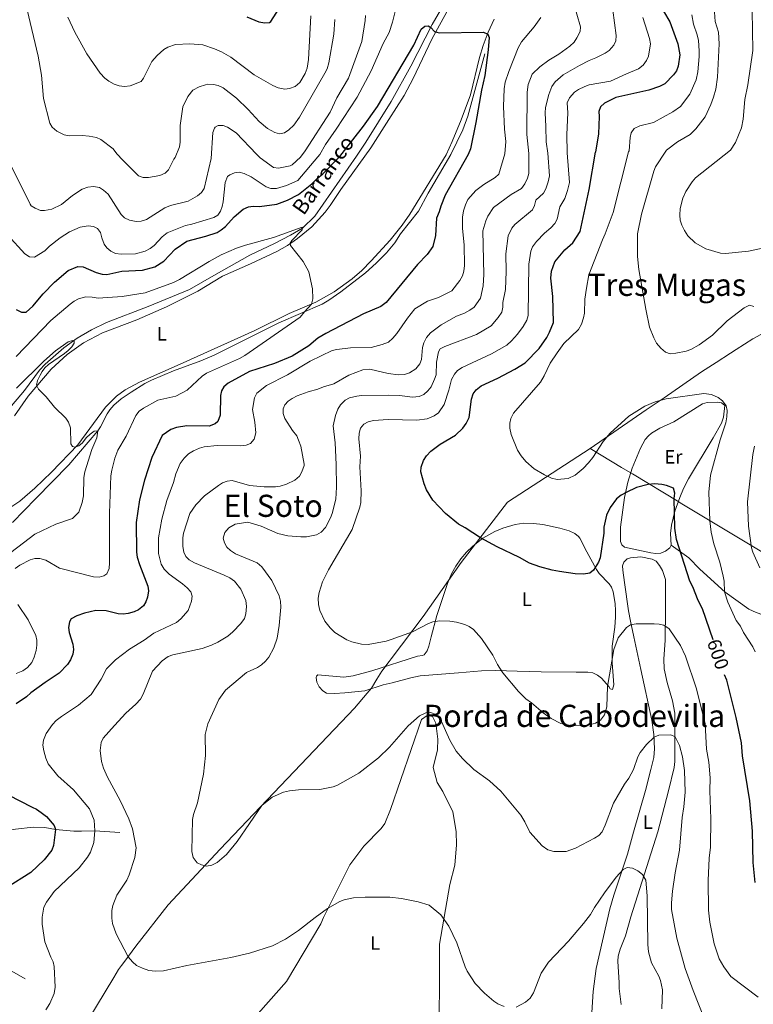
# Model space of a CAD drawing. Units: metres. Extents: x 640831 to 645346, y 727367 to 730428.
# Drawn here: x 644084 to 644465, y 728842 to 729353 of the extents above; entities that cross this region are included whole.
import ezdxf
from ezdxf.enums import TextEntityAlignment as Align

# ---------------------------------------------------------------- set-up
doc = ezdxf.new("R2010")
doc.units = ezdxf.units.M
doc.header["$MEASUREMENT"] = 0
doc.linetypes.add('DGN Style 3', pattern=[69.352633, 49.537595, -19.815038])
for name, color, linetype, lineweight in [('Carátula', 7, 'Continuous', 5), ('Elementos auxiliares', 7, 'Continuous', 5), ('Entidades rústicas y varios', 7, 'Continuous', 5), ('Hidrografía', 7, 'Continuous', 5), ('Otros límites administrativos', 7, 'Continuous', 5), ('Relieve y altimetría', 7, 'Continuous', 5), ('Textos de rotulación', 7, 'Continuous', 5), ('Viales y ferrocarril', 7, 'Continuous', 5)]:
    doc.layers.add(name, color=color, linetype=linetype, lineweight=lineweight)
doc.styles.add('Style-Arial Narrow', font='txt')
doc.styles.add('Style-Helvetica-Narrow-Oblique', font='txt')
doc.styles.add('Style-Times New Roman', font='txt')
doc.styles.add('Style-timesi', font='timesi.shx', dxfattribs={"bigfont": 'timesibig.shx'})

msp = doc.modelspace()

# ---------------------------------------------------------------- linework, layer by layer
at = {"layer": 'Carátula', "color": 7, "linetype": 'Continuous', "lineweight": 5}
msp.add_3dface([(640892.38, 727366.67), (645346.42, 727459.09), (645284.8, 730428.46), (640830.76, 730336.04)], dxfattribs=at)
at = {"layer": 'Elementos auxiliares', "color": 250, "linetype": 'Continuous', "lineweight": 5}
msp.add_3dface([(641761.94, 727778.63), (641714.52, 730091.96), (645126.97, 730162.79), (645175.5, 727849.46)], dxfattribs=at)
at = {"layer": 'Entidades rústicas y varios', "color": 92, "linetype": 'Continuous', "lineweight": 5}
for points in [[(644263.26, 729282.34, 571.59), (644266.25, 729286.54, 571.87), (644275.62, 729301.32, 573.03), (644283.67, 729313.81, 573.19), (644288.35, 729322.64, 573.53), (644297.93, 729343.01, 574.79), (644308.69, 729362.51, 575.09)], [(644330.35, 729353.49, 575.26), (644327.22, 729346.68, 574.74), (644324.56, 729339.68, 574.27), (644322.68, 729333.54, 573.96), (644318.07, 729314.07, 573.2), (644313.24, 729301.13, 573.16), (644308.6, 729289.91, 573.19), (644305.4, 729283.03, 573.3)], [(644080.03, 729100.47, 561.73), (644084.18, 729103.22, 562.15), (644091.95, 729109.87, 563.34), (644100.5, 729118.18, 564.21), (644114.21, 729132.41, 565.08), (644128.53, 729152.01, 566.06), (644134.34, 729157.67, 566.27), (644138.87, 729161, 566.4), (644146.29, 729164.98, 566.59), (644167.43, 729174.32, 567.3), (644206.08, 729191.76, 569.2), (644224.01, 729200.61, 569.74), (644237.73, 729206.44, 569.97), (644247.38, 729211.85, 570.18), (644256.71, 729218.62, 570.44), (644261.63, 729222.94, 570.6), (644266.56, 729227.94, 570.79), (644276.31, 729238.74, 571.32), (644282.66, 729246.47, 571.76), (644286.57, 729252.21, 572.04), (644305.4, 729283.03, 573.3)], [(644263.26, 729282.34, 571.59), (644250.71, 729265.05, 571.73), (644245.27, 729256.66, 571.27), (644242.65, 729253.18, 570.95), (644235.67, 729245.64, 570.3), (644228.34, 729239.48, 569.93), (644223.06, 729235.88, 569.81), (644217.52, 729232.72, 569.8), (644203.94, 729226.33, 569.61), (644189.37, 729219.96, 569.05), (644176.55, 729212.2, 568.48), (644160.34, 729204.15, 567.5), (644144.94, 729197.3, 566.79), (644127.12, 729190.53, 566.31), (644117.2, 729185.38, 566.01), (644108.62, 729179.31, 565.66), (644100.46, 729171.67, 565.26), (644088.46, 729157.76, 564.57), (644081.37, 729147.47, 564.3)], [(644399.71, 729113.14, 601.33), (644401.95, 729120.25, 601.76), (644406.37, 729130.7, 602.22), (644408.8, 729135.13, 602.53), (644410.38, 729137.07, 602.7), (644411.99, 729138.44, 602.82), (644416.33, 729141.01, 602.94), (644423.62, 729144.36, 603.42), (644438.54, 729153.68, 604.91), (644440.96, 729154.36, 604.99), (644446.28, 729154.57, 604.72), (644448.34, 729154.31, 604.61), (644450.03, 729152.9, 604.61), (644449.39, 729146.76, 604.38), (644448.32, 729143.61, 604.11), (644444.1, 729136.08, 603.39), (644431.23, 729114.74, 601.24), (644428.7, 729109.76, 600.43), (644426.76, 729105.16, 600.14), (644424.21, 729098.08, 599.72), (644422.4, 729090.79, 599.33), (644421.95, 729086.36, 599.11), (644422.15, 729080.37, 598.7)], [(644422.15, 729080.37, 598.7), (644421.53, 729079.04, 598.63), (644419.21, 729077.18, 598.63), (644416.78, 729076.25, 598.63), (644414.27, 729076.04, 598.63), (644411.71, 729076.34, 598.63), (644398.06, 729079.3, 598.63), (644396.63, 729080.56, 598.63), (644395.89, 729082.22, 598.63), (644395.88, 729089.72, 598.96), (644398, 729105.05, 600.51), (644399.71, 729113.14, 601.33)], [(644300.58, 729043.9, 595.65), (644306.17, 729060.45, 596.58), (644308.24, 729065.41, 597.1), (644310.46, 729069.41, 597.58), (644313.03, 729073.18, 598.05), (644315.97, 729076.69, 598.5), (644319.22, 729079.9, 598.94), (644324.47, 729083.98, 599.52), (644330.62, 729087.46, 600.08), (644334.84, 729089.21, 600.4), (644341.24, 729091.02, 600.8), (644345.76, 729091.73, 601.03), (644350.7, 729091.67, 601.27), (644355.65, 729091.04, 601.51), (644364.45, 729089.15, 601.92), (644369.22, 729087.73, 601.77), (644372.15, 729086.4, 601.62), (644374.21, 729084.89, 601.63), (644374.81, 729084.05, 601.62), (644378.51, 729076.93, 601.33), (644383.44, 729067.68, 599.53), (644384.82, 729065.67, 599.17), (644389.99, 729060.25, 598.23), (644391.24, 729058.47, 598.04), (644392.18, 729056.15, 598.05), (644393.24, 729050.05, 597.76), (644393.34, 729046.3, 597.14), (644393.39, 729042.95, 597.14), (644392.91, 729037.84, 596.71), (644391.58, 729027.91, 596.37), (644391.6, 729019.49, 595.94), (644391.84, 729017.01, 595.67), (644392.5, 729007.78, 595.65), (644391.83, 729005.39, 595.35), (644390.62, 729005.84, 595.35), (644389.89, 729007.02, 595.35), (644385.99, 729011.27, 595.35), (644384.01, 729012.78, 595.35), (644381.57, 729014.01, 595.35), (644378.95, 729014.49, 595.6), (644372.92, 729014.41, 595.96), (644354.82, 729014.59, 595.68), (644342.33, 729015.01, 595.21), (644331.2, 729015.3, 594.38), (644323.72, 729015.04, 593.82), (644311.85, 729014.09, 592.92), (644291.98, 729012.43, 592.36), (644287.08, 729011.48, 592.27), (644277.43, 729008.82, 592.07), (644272.68, 729007.83, 592.06), (644263.17, 729004.73, 592.33), (644252.9, 729003.69, 592.66), (644247.4, 729003.37, 592.66), (644243.33, 729003.54, 592.66), (644241.4, 729004.71, 592.66), (644239.58, 729006.89, 592.79), (644238.34, 729009.28, 593.05), (644238.03, 729011.63, 593.24), (644238.17, 729012.31, 593.25), (644238.88, 729013.04, 593.25), (644252.37, 729011.9, 593.51), (644257.14, 729012.54, 593.55), (644266.82, 729015.03, 593.55), (644290.63, 729022.7, 593.55), (644293.1, 729023.04, 593.55), (644293.96, 729023.46, 593.55), (644295.58, 729025.49, 593.59), (644296.37, 729027.88, 593.69), (644297.62, 729032.84, 594.09), (644300.58, 729043.9, 595.65)], [(644413.59, 728974.63, 590.27), (644413.18, 728982.06, 590.56), (644412.14, 728989.55, 590.74), (644406.5, 729015.76, 592.43), (644402.81, 729032.7, 594.84), (644401.08, 729040.92, 595.65), (644400.13, 729046.24, 595.81), (644397.94, 729061.04, 597.43), (644397.08, 729067.41, 597.74), (644397.04, 729069.57, 597.74), (644397.73, 729071.49, 597.74), (644399.38, 729073.19, 597.74), (644401.04, 729073.69, 597.74), (644406.41, 729074.31, 597.74), (644412.29, 729073.15, 597.74), (644414.51, 729071.97, 597.74), (644416.12, 729069.71, 597.44), (644417.65, 729067.26, 597.44), (644419.35, 729062.48, 597.44), (644419.36, 729054.17, 597.31), (644419.21, 729046.68, 596.71), (644419.09, 729031.08, 594.37), (644418.46, 729021.15, 592.97), (644418.55, 729016.22, 592.26), (644420.1, 729009.14, 591.23), (644422.9, 728999.51, 590.84), (644424.06, 728993.21, 590.56), (644424.21, 728968.1, 589.37), (644423.79, 728964.98, 589.07), (644420.88, 728952.84, 588.21), (644415.22, 728931.6, 586.68), (644401.21, 728887.37, 583.29), (644398.55, 728877.57, 582.58), (644395.79, 728870.63, 581.77), (644394.7, 728866.95, 581.6), (644394.48, 728864.45, 581.6), (644395.16, 728853.08, 581.6), (644395.2, 728850.21, 581.3), (644396.22, 728841.91, 580.91)], [(644203.9, 728832.71, 581.26), (644222.47, 728853.81, 582.16), (644240.42, 728883.75, 584.25), (644241.8, 728887.12, 584.25), (644255.48, 728914.36, 586.05), (644262.75, 728924.04, 586.35), (644271.69, 728933.25, 586.35), (644273.56, 728935.92, 586.35), (644276.56, 728943.14, 586.94), (644292.57, 728989.79, 589.93), (644295.65, 728991.99, 590.23), (644298.29, 728991.32, 590.23), (644300.02, 728987.99, 589.93), (644301.1, 728979.64, 589.93), (644300.95, 728974.14, 589.63), (644298.7, 728965, 588.74), (644300.74, 728957.15, 588.74), (644303.68, 728952.42, 588.44), (644308.86, 728941.97, 587.84), (644310.59, 728931.67, 587.12), (644310.84, 728924.7, 586.69), (644309.86, 728914.29, 586.16), (644307.3, 728904.16, 585.75), (644302.05, 728873.23, 584.25), (644301.75, 728815.35, 582.46)], [(644379.91, 728818.65, 578.91), (644381.7, 728848.6, 580.72), (644383.32, 728860.55, 581.6), (644390.42, 728891.53, 583.86), (644392.52, 728898.71, 584.36), (644399.63, 728920.02, 585.82), (644402.76, 728931.41, 586.32), (644408.97, 728952.98, 588.03), (644411.74, 728963.86, 588.41), (644413.24, 728970.1, 589.26), (644413.59, 728974.63, 590.27)]]:
    msp.add_polyline3d(points, dxfattribs=at)
at = {"layer": 'Hidrografía', "color": 142, "linetype": 'DGN Style 3', "lineweight": 15}
for points in [[(644306.96, 729365.79, 575.06), (644298.19, 729350.65, 574.34), (644287.08, 729329.09, 573.41), (644276.83, 729310.67, 572.95), (644263.68, 729289.48, 572.47), (644258.91, 729282.26, 571.98)], [(644307.92, 729283.08, 573.11), (644314.03, 729295.98, 573.47), (644316.62, 729303.01, 573.67), (644325.54, 729335.46, 574.78)], [(644011.63, 729101.44, 559.6), (644015.14, 729106.28, 559.9), (644022.09, 729112.96, 560.35), (644033.07, 729122.1, 561.54), (644051.67, 729133.63, 562.74), (644062.58, 729139.54, 563.19), (644071.23, 729144.58, 563.04), (644077.83, 729150.42, 563.78), (644086.52, 729160.6, 564.08), (644094.37, 729171.13, 564.08), (644097.32, 729174.26, 564.26), (644106.95, 729182.86, 564.73), (644113.96, 729187.85, 564.99), (644121.39, 729192.19, 565.2), (644129.18, 729195.87, 565.37), (644150.78, 729204.17, 566.18), (644172.28, 729213.12, 567.22), (644186.03, 729221.11, 567.97), (644203.58, 729230.83, 568.41), (644216.28, 729236.89, 569.31), (644224.7, 729241.2, 569.46), (644230.85, 729244.89, 569.91), (644237.34, 729251.09, 570.36), (644258.91, 729282.26, 571.98)], [(644080.35, 729092.1, 560.9), (644092.48, 729104.61, 562.59), (644109.58, 729122.14, 563.87), (644124.57, 729139.76, 565), (644125.97, 729141.82, 565.15), (644129.41, 729148.49, 565.71), (644130.76, 729150.59, 565.86), (644132.96, 729153.09, 565.99), (644136.78, 729156.32, 566.15), (644141.9, 729159.81, 566.39), (644149.08, 729164.25, 566.85), (644152.44, 729165.93, 567.05), (644163.92, 729170.86, 567.44), (644178.12, 729176.03, 567.99), (644185, 729178.98, 568.31), (644218.57, 729195.7, 569.71), (644241.08, 729205.54, 570.22), (644244.57, 729207.59, 570.3), (644250.69, 729211.94, 570.27), (644263.49, 729221.78, 570.9), (644269.17, 729226.68, 571.11), (644274.43, 729232.03, 571.28), (644278.79, 729237.26, 571.49), (644281.66, 729242.01, 571.74), (644291.08, 729253.74, 572.13), (644296.13, 729263.08, 572.66), (644307.92, 729283.08, 573.11)], [(644002.14, 728900.51, 556.25), (644016.36, 728909.1, 558.34), (644022.6, 728911.59, 559.84), (644038.18, 728918.77, 563.27), (644044.09, 728921.69, 564.35), (644050.05, 728924.85, 565), (644056.62, 728928.23, 566.58), (644058.87, 728929.19, 567.14), (644063.12, 728930.43, 567.99), (644081.92, 728932.94, 570.73), (644091.09, 728933.92, 572.32), (644097.02, 728933.85, 573.89), (644102.65, 728932.78, 575), (644112.23, 728931.93, 577.82), (644116.12, 728931.79, 578.89), (644123.14, 728932.11, 580), (644136.01, 728931.11, 583.59)], [(644086.85, 728855.19, 576.58), (644079.9, 728859.23, 574.41), (644066.37, 728863.96, 569.86), (644064.88, 728864.72, 569.4), (644062.76, 728866.18, 569.4), (644046.79, 728874.6, 564.92), (644042.89, 728877.63, 563.9), (644036.17, 728884.3, 562.23), (644032.9, 728887.48, 560.13), (644030.48, 728889.81, 559.38), (644025.1, 728895.04, 558.66), (644021.91, 728897.83, 558.64), (644019.76, 728899.15, 558.4), (644017.44, 728900.07, 558.06), (644014.69, 728900.7, 557.74), (644011.7, 728900.96, 557.74), (644004.82, 728900.85, 556.25), (644002.14, 728900.51, 556.25)]]:
    msp.add_polyline3d(points, dxfattribs=at)
at = {"layer": 'Otros límites administrativos', "color": 250, "linetype": 'Continuous', "lineweight": 5, "ltscale": 0.5}
for points in [[(644380.25, 729130.5, 605.38), (644409.26, 729150.56, 604.69), (644418.53, 729156.91, 605.18), (644438.01, 729170.25, 607.18), (644445.67, 729175.19, 607.14), (644453.11, 729179.99, 607.51), (644456.04, 729181.87, 608.09), (644464.63, 729187.41, 609.6), (644466.86, 729188.64, 609.82), (644490.8, 729201.83, 617.07), (644512.44, 729213.75, 621.59), (644543.06, 729231.64, 627.03), (644579.7, 729253.03, 634.79), (644581.64, 729253.85, 635.28), (644595.09, 729259.56, 638.67), (644596.1, 729259.96, 638.93), (644628.53, 729272.91, 646.06), (644632.73, 729274.39, 646.86), (644651.14, 729280.85, 650.64), (644708.32, 729303.19, 663.89), (644719.37, 729316.57, 666.89), (644738.37, 729339.57, 671.35), (644782.61, 729392.11, 680.38)], [(644380.25, 729130.5, 605.38), (644337.24, 729102.65, 602.03), (644313.3, 729071.29, 597.94), (644293.45, 729043.24, 595.18), (644276.96, 729021.38, 593.89), (644275.88, 729019.94, 593.77), (644272.08, 729014.88, 593.27), (644269.41, 729010.74, 592.73), (644266.64, 729006.08, 592.26), (644264.44, 729003.48, 592.19), (644257.93, 728995.77, 592), (644188.12, 728922.47, 590.13), (644161.04, 728893.56, 587.82), (644144.29, 728872.21, 585.56), (644138.69, 728864.41, 584.66), (644136.85, 728862.07, 584.29), (644135.39, 728859.99, 584.01), (644132.85, 728855.97, 583.63), (644106.37, 728812.1, 580.99)], [(644485.68, 729066.97, 613.84), (644426.86, 729102.41, 600.28), (644426.26, 729102.78, 600.1), (644402.08, 729117.35, 601.37), (644396.45, 729120.74, 602.53), (644380.25, 729130.5, 605.38)]]:
    msp.add_polyline3d(points, dxfattribs=at)
at = {"layer": 'Relieve y altimetría', "color": 30, "linetype": 'Continuous', "lineweight": 5, "flags": 128}
for points, elevation in [([(644371.43, 729362.58), (644375.24, 729349.45), (644374.98, 729346.97), (644373.34, 729343.65), (644371.82, 729341.5), (644369.58, 729339.37), (644363.97, 729335.26), (644358.74, 729332.15), (644354.08, 729328.67), (644349.99, 729324.82), (644348, 729319.5), (644347.51, 729315.53), (644347.28, 729293.57), (644348.43, 729283.74)], 585), ([(644087.85, 729358.24), (644093.57, 729334.23), (644095.31, 729324.39), (644096.47, 729312.28), (644099.64, 729299.51), (644100.94, 729297.4), (644103.3, 729295.29), (644107.1, 729293.42), (644109.76, 729292.9), (644116.56, 729293.01), (644120.15, 729292.7), (644123.94, 729292.01), (644126.25, 729291.03), (644132.54, 729286.12), (644134.48, 729283.51), (644137.55, 729280.25)], 590), ([(644238.87, 729281.92), (644239.88, 729283.17), (644242.79, 729288.41), (644248.32, 729296.25), (644259.25, 729312.87), (644266.54, 729326.53), (644272.67, 729340.86), (644275.78, 729346.58), (644277.6, 729351.82), (644279.7, 729360.24)], 580), ([(644391.88, 729358.03), (644393.64, 729345.01), (644393.5, 729342.18), (644392.44, 729339.93), (644390, 729337.21), (644387.95, 729335.76), (644383.15, 729333.26), (644379.7, 729331.94), (644374.67, 729329.41), (644366.23, 729324.53), (644362.06, 729320.82), (644360.29, 729318.47), (644358.66, 729314.39), (644357.08, 729307.56), (644356.75, 729304.73), (644357.25, 729297.75), (644357.39, 729289.82), (644358.2, 729283.9)], 590), ([(644444.55, 729359.48), (644445.07, 729352.17), (644446.87, 729346.72), (644447.16, 729340.68), (644446.33, 729323.3), (644445.35, 729317.05), (644444.23, 729312.95), (644442.8, 729309.07), (644439.88, 729302.79), (644435.08, 729296.48), (644432.1, 729293.59), (644425.57, 729289.7), (644419.79, 729285.45), (644419.4, 729284.91)], 610), ([(644464.34, 729357.97), (644464.56, 729337.2), (644462.03, 729319.41), (644460.44, 729311.68), (644459.58, 729301.44), (644458.79, 729296.94), (644455.54, 729289.31), (644453.06, 729285.47)], 615), ([(644109.08, 729354.48), (644112.62, 729346.61), (644118.85, 729335.38), (644125.83, 729325.31), (644128.33, 729322.71), (644130.31, 729321.18), (644133.02, 729319.7), (644135.65, 729318.75), (644138.45, 729318.51), (644141.45, 729318.85), (644147.08, 729321.01), (644148.34, 729322.86)], 595), ([(644148.34, 729322.86), (644152.69, 729331.5), (644155.34, 729334.61), (644158.85, 729337.59), (644161, 729338.86), (644165.01, 729340.21), (644172.39, 729340.65), (644179.2, 729340.01), (644185.16, 729338.09), (644188.88, 729336.45), (644193.66, 729333.66), (644205.69, 729324.49), (644215.45, 729318.93), (644218.3, 729317.84), (644221.71, 729317.15), (644224.19, 729317.44), (644227.05, 729318.49), (644229.39, 729320.49), (644232.3, 729325.14), (644233.21, 729328.05), (644234, 729332.47), (644235.16, 729355.19)], 595), ([(644164.02, 729280.69), (644164.75, 729281.66), (644167.08, 729287.09), (644167.42, 729289.58), (644167.27, 729298.24), (644168.8, 729307.9), (644171.42, 729313.34), (644173.94, 729316.62), (644177.14, 729318.3), (644180.45, 729319.39), (644181.63, 729319.64), (644184.65, 729319.5), (644187.09, 729318.94), (644189.75, 729317.71), (644196.67, 729312.34), (644202.63, 729306.59), (644208.4, 729300.26), (644212.68, 729296.7), (644216.43, 729294.56), (644218.85, 729293.87), (644221.52, 729294.35), (644223.77, 729295.91), (644226.32, 729298.33), (644229.32, 729302.51), (644242.52, 729325.41), (644243.59, 729327.67), (644244.49, 729330.67), (644247.14, 729345.7), (644247.7, 729353.3)], 590), ([(644229.74, 729281.77), (644232.29, 729285.01), (644245.16, 729305.1), (644248.62, 729312.64), (644254.77, 729322.71), (644261.59, 729341.89), (644263.39, 729352.78), (644263.55, 729355.28)], 585), ([(644354.58, 729354.36), (644351.03, 729349.51), (644344.59, 729341.63), (644342.87, 729338.56), (644337.88, 729326.31), (644336.13, 729320.68), (644335.58, 729317.19), (644335.17, 729308.1), (644335.76, 729296.25), (644336.43, 729289.84), (644335.83, 729283.53)], 580), ([(644407.45, 729354.35), (644411.04, 729343.46), (644411.47, 729340.63), (644410.45, 729334.2), (644409.4, 729331.93), (644407.74, 729329.48), (644405.3, 729327.56), (644399.08, 729325.12), (644390.75, 729321.3), (644379.73, 729319.31), (644377.37, 729318.51), (644374.1, 729316.95), (644372.07, 729315.51), (644369.46, 729312.53), (644368.19, 729310.05), (644368.65, 729304.76), (644368.09, 729293.62), (644368.23, 729284.06)], 595), ([(644433.01, 729355.73), (644433.85, 729350.8), (644435.76, 729345.2), (644436.33, 729342.42), (644436.84, 729336.92), (644436.78, 729334.01), (644436.08, 729326.15), (644435.18, 729321.85), (644432, 729314.55), (644427.04, 729308.15), (644423.08, 729305.38), (644413, 729299.75), (644405.9, 729298.09), (644402.99, 729296.62), (644401.52, 729294.49), (644400.99, 729292.04), (644400.38, 729285.14), (644400.16, 729284.59)], 605), ([(644183.47, 729281.01), (644184.33, 729294.57), (644185.18, 729296.89), (644185.6, 729297.43), (644187.1, 729298.21), (644189.74, 729298.26), (644191.84, 729297.35), (644196.35, 729294.43), (644207, 729283.26), (644208.9, 729281.43)], 585), ([(644453.06, 729285.47), (644434.94, 729271.01), (644433.14, 729268.93), (644429.82, 729263.94), (644428.34, 729260.57), (644426.93, 729255.17), (644426.68, 729251.58), (644426.98, 729249.1), (644427.73, 729246.5), (644429.08, 729243.68), (644430.91, 729240.88), (644434.68, 729237.35), (644440.23, 729234.18), (644447.92, 729231.88), (644450.42, 729231.82), (644462.35, 729232.93), (644472.98, 729235.26)], 615), ([(644077.94, 729241.2), (644086.72, 729231.55), (644089.13, 729230.1), (644091.67, 729229.94), (644097.16, 729233.21), (644099.51, 729235.64), (644105.12, 729239.91), (644109.94, 729243.01), (644115.47, 729245.36), (644119.68, 729246.12), (644122.37, 729245.86), (644124.48, 729244.7), (644126.04, 729242.72), (644126.65, 729239.95), (644127.89, 729236.68), (644129.37, 729234.67), (644131.32, 729232.99), (644133.81, 729231.79), (644136.74, 729231.46), (644144.12, 729231.55), (644149.16, 729233), (644151.85, 729234.36), (644153.85, 729235.84), (644157.99, 729240.43), (644160.69, 729242.57), (644170.2, 729246.31), (644173.47, 729246.96), (644184.78, 729250.42), (644186.91, 729251.72), (644188.32, 729253.76), (644189.17, 729256.17), (644189.72, 729258.59), (644190.72, 729268.58), (644191.92, 729271.76), (644193.1, 729272.68), (644195.48, 729273.61), (644197.96, 729273.97), (644200.58, 729273.33), (644204.18, 729271.65), (644212.03, 729266.39), (644214.44, 729265.53), (644217.43, 729265.58), (644222.47, 729267.03), (644228.43, 729269.64), (644238.87, 729281.92)], 580), ([(644078.57, 729279.28), (644089.42, 729257.43), (644090.02, 729256.44), (644092.13, 729255.28), (644094.84, 729254.12), (644096.93, 729254.15), (644100.81, 729254.81), (644105.68, 729257.25), (644111.46, 729261.86), (644116.49, 729265.22), (644119.46, 729266.17), (644122.45, 729266.51), (644125.44, 729265.96), (644127.59, 729264.67), (644130, 729262.51), (644136.72, 729252.08), (644138.46, 729250.3), (644141.12, 729249), (644144.55, 729248.32), (644147.04, 729248.54), (644149.93, 729249.45), (644159.39, 729255.43), (644162.35, 729256.67), (644171.59, 729258.91), (644176.33, 729261.67), (644178.4, 729263.5), (644179.84, 729265.54), (644183.47, 729281.01)], 585), ([(644335.83, 729283.53), (644332.71, 729273.01), (644330.94, 729271.2), (644325.02, 729267.51), (644320.88, 729264.46), (644316.72, 729259.74), (644315.48, 729257.01), (644314.47, 729253.9), (644313.92, 729250.6), (644313.98, 729244.81), (644314.74, 729236.26), (644314.91, 729225.51), (644314.66, 729222.51), (644313.96, 729220.11), (644312.48, 729217.69), (644308.35, 729212.47), (644301.42, 729208.85), (644295.8, 729207.01), (644289.25, 729202.98), (644285.38, 729198.26), (644279.88, 729190.28), (644277.83, 729187.86), (644275.47, 729185.73), (644272.2, 729184.48), (644266.49, 729182.95), (644255.79, 729182.73), (644248.62, 729182.01), (644246.2, 729181.42), (644234.81, 729175.92), (644223.12, 729168.76), (644212.15, 729163.22), (644207.12, 729159.25), (644205.97, 729156.84), (644204.85, 729150.75), (644206.16, 729144.29), (644206.55, 729138.61), (644205.7, 729135.31), (644203.94, 729133.19), (644201.6, 729132.32), (644198.79, 729131.92), (644186.62, 729132.03), (644179.76, 729131.32), (644177.34, 729130.69), (644174.21, 729129.35), (644171.72, 729127.76), (644169.39, 729125.53), (644167.34, 729122.76), (644165.04, 729117.39), (644163.9, 729112.84), (644160.46, 729103.51), (644157.92, 729093.91), (644156.1, 729084.24), (644156.11, 729075.94), (644157.47, 729070.57), (644159.08, 729067.9), (644161.58, 729065.23), (644168.61, 729060.29), (644171.04, 729058.24), (644172.86, 729056.18), (644173.5, 729053.79), (644173.3, 729051.3), (644171.45, 729046.38), (644167.75, 729042.05), (644165.38, 729040.28), (644153.65, 729034.67), (644148.75, 729030.99), (644141.05, 729026.38), (644133.85, 729020.75), (644129.2, 729016.1), (644126.35, 729010.79), (644121.14, 729002.77), (644114.59, 728997.25), (644105.72, 728991.44), (644103.06, 728989.31), (644101, 728987.18), (644097.78, 728982.65), (644096.34, 728979.04), (644096.04, 728976.54), (644096.6, 728973.6), (644097.68, 728969.79), (644098.92, 728966.82), (644103.8, 728960.62), (644111.99, 728953.27), (644120.36, 728943.45), (644122.7, 728937.6), (644123.14, 728932.11)], 580), ([(644348.43, 729283.74), (644348.29, 729273.26), (644347.68, 729270.86), (644346.29, 729267.86), (644344.53, 729265.44), (644339.2, 729262.37), (644330.03, 729255.65), (644327.12, 729251.12), (644325.96, 729248.71), (644324.55, 729243.56), (644324.9, 729220.89), (644324.69, 729214.91), (644323.29, 729208.61), (644319.97, 729203.95), (644317.76, 729202.31), (644314.92, 729200.75), (644310.88, 729199.15), (644302.79, 729194.8), (644297.27, 729190.57), (644295.21, 729188.14), (644293.76, 729185.43), (644293.23, 729182.98), (644292.7, 729176.74), (644291.75, 729174.45), (644289.62, 729171.82), (644286.39, 729169.83), (644283.87, 729168.93), (644280.76, 729168.76), (644275.4, 729169.41), (644265.8, 729171.76), (644262.2, 729171.44), (644254.85, 729168.68), (644247.16, 729164.07), (644241.8, 729162.5), (644238.83, 729161.25), (644233.76, 729159.88), (644228.12, 729157.8), (644225.45, 729156.56), (644223.38, 729155.03), (644221.62, 729153.21), (644220.75, 729151.11), (644220.79, 729148.72), (644221.73, 729146.04), (644225.71, 729139.82), (644227.85, 729137.17), (644228.82, 729134.86), (644230.02, 729131.82), (644231.65, 729122.48), (644231.67, 729121.68), (644230.53, 729118.37), (644229.27, 729116.22), (644226.82, 729114.1), (644222.56, 729111.97), (644219.28, 729111.01), (644216.81, 729110.69), (644210.92, 729110.59), (644203.43, 729111.37), (644194.43, 729113.92), (644191.74, 729113.58), (644189.41, 729112.68), (644187.26, 729111.3), (644179.96, 729105.96), (644175.49, 729101.37), (644172.44, 729096.79), (644169.15, 729086.62), (644168.7, 729084.16), (644168.66, 729079.74), (644169.31, 729076.76), (644170.21, 729074.43), (644172.08, 729072.68), (644174.86, 729071.13), (644190.11, 729064.83), (644193.13, 729063.38), (644195.55, 729061.63), (644198.77, 729057.48), (644201.39, 729051.55), (644201.73, 729048.57), (644201.49, 729044.68), (644200.69, 729042.32), (644198.93, 729039.61), (644194.76, 729035.3), (644192.11, 729033.16), (644186.98, 729030.07), (644183.61, 729028.45), (644178.76, 729026.67), (644163.56, 729023.45), (644161.21, 729022.59), (644158, 729020.38), (644152.93, 729014.91), (644148.23, 729002.98), (644146.72, 729000.46), (644144.29, 728997.73), (644139.22, 728993.22), (644133.34, 728986.8), (644127.46, 728980.13), (644126.35, 728977.9), (644125.77, 728973.83), (644126.52, 728968.08), (644127.56, 728964.6), (644129.57, 728959.84), (644136.28, 728947.85)], 585), ([(644137.55, 729280.25), (644145.78, 729272.01), (644148.14, 729271.17), (644150.98, 729271.18), (644156.84, 729272.18), (644159.51, 729273.42), (644161.26, 729275.21), (644164.02, 729280.69)], 590), ([(644358.2, 729283.9), (644359.04, 729272.16), (644358.37, 729268.91), (644357.09, 729265.31), (644355.89, 729263.12), (644352.03, 729259.51), (644351.31, 729256.76), (644350.28, 729254.46), (644341.15, 729246.87), (644339.59, 729244.93), (644337.68, 729240.9), (644336.47, 729231.56), (644336.58, 729222.39), (644336.21, 729213.11), (644334.87, 729206.37), (644334.91, 729203.87), (644334.25, 729201.34), (644332.45, 729198.55), (644328.82, 729194.28), (644321.14, 729189.76), (644304.75, 729183.55), (644302.37, 729182.31), (644301.5, 729180.8), (644300.39, 729175.41), (644300.19, 729168.83), (644299.45, 729166.45), (644297.6, 729162.51), (644295.84, 729160.39), (644293.78, 729158.56), (644291.48, 729157.51), (644288, 729157.14), (644281.14, 729158.05), (644275.45, 729158.26), (644261.5, 729158.06), (644259.02, 729157.75), (644255.24, 729156.76), (644253.07, 729155.54), (644250.53, 729153.13), (644249.19, 729150.98), (644247.92, 729147.73), (644246.8, 729142.28), (644247.78, 729133.53), (644248.3, 729122.28), (644248.52, 729110.51), (644248.14, 729104.22), (644246.32, 729096.83), (644245.35, 729094.53), (644242.73, 729089.57), (644240.49, 729087.18), (644238.11, 729085.65), (644232.96, 729084.7), (644229.96, 729084.59), (644223.18, 729085.11), (644218.07, 729086.32), (644209.35, 729090.28), (644202.44, 729092.26), (644195.88, 729091.26), (644192.61, 729089.42), (644190.57, 729087), (644189.72, 729083.99), (644190.35, 729081.61), (644191.58, 729079.24), (644193.44, 729077.57), (644196.14, 729075.86), (644207.26, 729071.11), (644209.68, 729069.06), (644214.86, 729061.96), (644218.72, 729054.07), (644219.48, 729051.22), (644219.59, 729048.18), (644218.82, 729038.71), (644217.73, 729032.1), (644216.02, 729026.99), (644213.4, 729022.17), (644211.64, 729020.05), (644209.58, 729018.22), (644207.5, 729016.83), (644201.86, 729014.22), (644190.95, 729005.08), (644187.48, 729000.29), (644181.65, 728987.6), (644180.33, 728982.13), (644180.42, 728971.13), (644179.41, 728961.46), (644176.39, 728946.5), (644174.32, 728940.54), (644173.76, 728937.85), (644173.4, 728921.29), (644174.07, 728918.12), (644176.2, 728915.46), (644178.44, 728914.36), (644181.06, 728913.75), (644183.75, 728914.18), (644186.48, 728915.6), (644191.39, 728919.83), (644196.95, 728926.55), (644209.8, 728945.21), (644215.04, 728949.55), (644220.98, 728952.1), (644224.11, 728952.86), (644228.82, 728953.35)], 590), ([(644208.9, 729281.43), (644215.88, 729276.46), (644218.37, 729276.12), (644224.4, 729277.26), (644225.43, 729277.8), (644229.74, 729281.77)], 585), ([(644239.03, 729052.76), (644239.43, 729055.76), (644241.29, 729061.32), (644244.33, 729067.49), (644256.61, 729088.41), (644260.59, 729100.14), (644261.1, 729102.58), (644261.32, 729108.61), (644260.67, 729120.96), (644260.89, 729126.55), (644260.14, 729135.5), (644260.32, 729138.57), (644261.02, 729141.15), (644262.72, 729143.22), (644264.94, 729144.35), (644267.77, 729145.14), (644275.28, 729145.55), (644290.24, 729145.19), (644295.56, 729146.01), (644299.19, 729147.45), (644301.38, 729149.13), (644304.41, 729153.33), (644306.84, 729160.85), (644308.25, 729166.4), (644309.69, 729169.18), (644311.31, 729171.08), (644313.68, 729172.61), (644328.89, 729179.62), (644336.89, 729184.21), (644339.42, 729186.4), (644342.49, 729189.91), (644345.39, 729193.93), (644347.26, 729197.14), (644348.01, 729199.5), (644348.28, 729226.23), (644349.41, 729232.93), (644350.23, 729235.29), (644352.26, 729238.08), (644356.41, 729242.29), (644359.83, 729245.16), (644361.76, 729247.41), (644363.07, 729249.54), (644364.48, 729256.05), (644366.96, 729260.33), (644368.44, 729264.54), (644369.39, 729268.59), (644368.23, 729284.06)], 595), ([(644366.49, 729185.1), (644374.15, 729192.39), (644375.6, 729195.11), (644376.75, 729198.41), (644377.23, 729200.87), (644377.49, 729207.99), (644378.21, 729213.79), (644379.56, 729220.66), (644386.58, 729238.93), (644388.03, 729241.94), (644392.04, 729253.06), (644400.16, 729284.59)], 605), ([(644419.4, 729284.91), (644414.16, 729276.76), (644413.22, 729274.44), (644406.77, 729252.13), (644404.83, 729241.93), (644404.72, 729230.26), (644405.42, 729223.41), (644409.03, 729202.83), (644410.97, 729193.6), (644413.15, 729187.95), (644414.69, 729185.28), (644416.82, 729182.63), (644419.24, 729180.57), (644421.63, 729179.75), (644424.73, 729179.94), (644430, 729181.04), (644432.38, 729181.97), (644436.75, 729184.39), (644443.62, 729189.32), (644451.32, 729196.82), (644460.14, 729203.63), (644462.81, 729204.87), (644465.21, 729204.31)], 610), ([(644082.2, 729178.32), (644100.19, 729197.04), (644110.33, 729205.51), (644112.4, 729207.04), (644114.62, 729208.18), (644118.34, 729209.22), (644121.63, 729209.12), (644124.78, 729208.58), (644137.17, 729209.37), (644149.1, 729211.35), (644163.82, 729216.66), (644167.08, 729218.35), (644182.44, 729227.69), (644188.7, 729231.1), (644196.57, 729234.51), (644201.3, 729236.14), (644215.78, 729240.1), (644230.63, 729245.35), (644230.66, 729244.01), (644225.3, 729238.57), (644224.48, 729237.19), (644224.65, 729235.84), (644231.12, 729227.6), (644234.07, 729222.18), (644236.06, 729213.45), (644236.15, 729208.26), (644235.59, 729205.51), (644231.96, 729201.41)], 570), ([(644231.96, 729201.41), (644229.57, 729198.7), (644200.85, 729178.85), (644198.1, 729177.3), (644180.99, 729169.69), (644178.77, 729168.16), (644171.01, 729160.74), (644165.03, 729157.78), (644155.8, 729155.55), (644148.39, 729151.54), (644146.02, 729149.86), (644144.26, 729147.74), (644139.29, 729136.91), (644134.98, 729129.71), (644133.4, 729125.6), (644131.85, 729119.3), (644131.45, 729116.3), (644130.59, 729096.9), (644130.67, 729071.15), (644130.42, 729068.3), (644129.26, 729065.45), (644127.79, 729064.38), (644125.35, 729063.76), (644122.31, 729063.9), (644104.69, 729068.45), (644097.64, 729072.52), (644094.46, 729073.42), (644091.96, 729073.39), (644089.53, 729072.65), (644084.09, 729069.99), (644081.69, 729068.29)], 570), ([(644082.48, 729161.81), (644096.62, 729175.95), (644102.62, 729181.28), (644109.2, 729185.87), (644111.43, 729186.65), (644112.33, 729186.22), (644112.35, 729185.17), (644111.18, 729183.36), (644109.27, 729181.39), (644107.35, 729179.78), (644098.94, 729174.12), (644097.12, 729172.43), (644095.69, 729170.56), (644094.67, 729168.6), (644093.37, 729165.89), (644092.74, 729163.42), (644093.89, 729161.42), (644097.84, 729157.29), (644102.1, 729151.98), (644107.93, 729146.35), (644109.41, 729144.17), (644110.35, 729141.19), (644110.62, 729132.98), (644111.54, 729131.5), (644112.89, 729131.22), (644114.68, 729131.84), (644116.57, 729133.48), (644118.5, 729136.09), (644120.56, 729138.06), (644122.78, 729139.59), (644124.57, 729139.76)], 565), ([(644465.86, 729024.91), (644464.61, 729027.58), (644459.72, 729034.97), (644458.18, 729038.24), (644456.04, 729041.19), (644451.71, 729050.7), (644449.83, 729056.06), (644449.74, 729061.73), (644449.29, 729064.19), (644447.43, 729071.58), (644444.36, 729081.08), (644443.07, 729087.04), (644442.38, 729093.01), (644441.84, 729107.95), (644442.61, 729116.63), (644447.7, 729134.95), (644450.54, 729143.91), (644451.1, 729146.96), (644451.35, 729150.25), (644450.7, 729152.65), (644448.94, 729155.25), (644446.56, 729157.07), (644443.24, 729158.61), (644439.24, 729159.03), (644419.55, 729156.33), (644413.9, 729154.75), (644408.64, 729152.49), (644400.26, 729147.36), (644390.54, 729138.54), (644386.95, 729134.14), (644381.56, 729125.87), (644379.29, 729123.01), (644376.48, 729120.08), (644372.46, 729116.72), (644368.79, 729114.88), (644363.01, 729114.45), (644360.1, 729115.1), (644356.5, 729116.78), (644351.07, 729119.99), (644346.83, 729123.76), (644344.39, 729126.76), (644342.54, 729129.72), (644339.13, 729137.74), (644338.48, 729141.01), (644338.44, 729143.71), (644339.04, 729146.13), (644340.46, 729148.92), (644354.37, 729164.99), (644356.33, 729168.28), (644359.48, 729174.83), (644362.98, 729180.26), (644366.49, 729185.1)], 605), ([(644124.57, 729139.76), (644124.05, 729136.1), (644121.43, 729130.01), (644117.88, 729118.44), (644117.32, 729115.44), (644117.21, 729105.93), (644116.48, 729102.58), (644114.79, 729097.51), (644111.38, 729094.26), (644102.9, 729091.3), (644091.93, 729086.05), (644073.32, 729072.01)], 565), ([(644465.46, 729131.67), (644464.63, 729127.47), (644461.77, 729102.81), (644462.32, 729090.26), (644463.89, 729079.03), (644464.63, 729076.64), (644468.23, 729068.63)], 610), ([(644467.36, 728845.75), (644453.26, 728856.42), (644449.48, 728861.41), (644447.23, 728865.65), (644444.54, 728873.38), (644442.24, 728884.68), (644441.61, 728890.93), (644441.47, 728906.18), (644442.03, 728917.8), (644442.68, 728923.64), (644442.9, 728938.29), (644442.23, 728952.78), (644442.43, 728959.56), (644441.7, 728967.72), (644440.55, 728974.43), (644439.94, 728987.66), (644435.38, 729005.73), (644429.63, 729022.69), (644427, 729028.18), (644421.21, 729036.99), (644418.5, 729038.83), (644416.07, 729039.37), (644413.36, 729039.48), (644404.05, 729039.49), (644401.14, 729039), (644399.05, 729037.61), (644394.8, 729032.31), (644392.51, 729026.15), (644389.16, 729007.06), (644388.79, 728996.34), (644387.56, 728992.28), (644385.61, 728989.56), (644382.95, 728987.95), (644380.56, 728987.25), (644377.13, 728986.74), (644370.85, 728986.5), (644365, 728987.75), (644360.01, 728990.32), (644355.8, 728993.29), (644349.74, 728998.57), (644346.86, 729000.62), (644342.96, 729004.42), (644334.84, 729014), (644332.09, 729018.33), (644329.61, 729023.22), (644323.79, 729031.83), (644319.6, 729036.49), (644317.43, 729038.07), (644315.17, 729039.14), (644310.73, 729040.37), (644307.32, 729040.94), (644302.14, 729041.03), (644298.55, 729040.52), (644296.18, 729039.74), (644288.03, 729035.43), (644276.89, 729031.32), (644274.28, 729030.54), (644264.92, 729028.79), (644261.42, 729028.9), (644256.42, 729030.15), (644253.86, 729031.16), (644247.68, 729034.95), (644245.24, 729037.45), (644242.45, 729040.86), (644239.86, 729046.35), (644239.23, 729049.63), (644239.03, 729052.76)], 595), ([(644083.17, 729049.63), (644088.53, 729041.64), (644092.39, 729033.48), (644092.87, 729031.03), (644092.95, 729028.45), (644092.59, 729025.63), (644091.63, 729022.28), (644090.29, 729019.41), (644088.08, 729016.82), (644085.72, 729015.03), (644082.24, 729013.74)], 570), ([(644228.82, 728953.35), (644239.88, 728953.53), (644246.74, 728954.83), (644249.08, 728955.72), (644260.08, 728961.91), (644270.24, 728970), (644276.04, 728975.49), (644285.71, 728986.53), (644291.64, 728991.73), (644294.86, 728993.25), (644297.36, 728993.52), (644300.32, 728992.5), (644302.22, 728990.68), (644307.35, 728979.09), (644310.57, 728973.46), (644313.92, 728969.63), (644319.71, 728963.81), (644327.85, 728958.04), (644333.86, 728952.59), (644344.13, 728940.2), (644346.27, 728936.8), (644348.9, 728931.31), (644355.34, 728924.2), (644358.17, 728922.19), (644361.33, 728921.27), (644367.74, 728921.29), (644372.55, 728923.11), (644382.43, 728928.24), (644384.65, 728929.62), (644386.36, 728931.46), (644388.01, 728934.91), (644392.31, 728946.34), (644397.93, 728956.34), (644400.18, 728959.46), (644402.61, 728963.88), (644404.94, 728970.45), (644406.11, 728972.66), (644409.47, 728976.95), (644413.46, 728980.66), (644415.89, 728981.75), (644422.1, 728981.93), (644424.39, 728980.91), (644426.52, 728976.32), (644428.11, 728970.5), (644429.11, 728963.35), (644429.55, 728952.19), (644428.81, 728944.5), (644427.92, 728939.04), (644426.61, 728922.06), (644424.27, 728910.21), (644422.92, 728900.77), (644422.42, 728894.64), (644422.47, 728891.2), (644425.09, 728876.29), (644429.52, 728860.52), (644433.59, 728849.22), (644439.48, 728834.36)], 590), ([(644136.28, 728947.85), (644140.7, 728938.25), (644142.55, 728933.14), (644144.49, 728923.3), (644143.75, 728918.15), (644140.83, 728909.19), (644139.67, 728906.48), (644134.43, 728898.69), (644132.41, 728893.22), (644131.93, 728890.75), (644131.91, 728886.63), (644132.25, 728883.95), (644134.11, 728878.65), (644140.34, 728866.66), (644142.54, 728863.96), (644144.67, 728862.21), (644147.72, 728860.67), (644151.17, 728859.61), (644154.56, 728859.2), (644158.74, 728859.42), (644170.86, 728862.13), (644193.57, 728866.27), (644203.34, 728868.61), (644215.24, 728872.39), (644222.07, 728875.78), (644228.86, 728880.37), (644237.35, 728887.08), (644243.86, 728891.65), (644250.16, 728895.35), (644252.48, 728896.28), (644257.31, 728897.25), (644263.39, 728897.68), (644276.14, 728897.55), (644282.2, 728896.92), (644290.88, 728895.17), (644296.53, 728893.38), (644302.59, 728888.45), (644306.86, 728882.48), (644311, 728873.98), (644315.26, 728861.39), (644316.29, 728859.11), (644320.48, 728852.8), (644325.34, 728847.79), (644330.19, 728843.68), (644332.26, 728842.3), (644335.61, 728840.78)], 585), ([(644123.14, 728932.11), (644122.58, 728925.93), (644120.79, 728920.91), (644119.2, 728918.43), (644114.89, 728912.84), (644102.02, 728900.57), (644097.95, 728895.06), (644096.5, 728892.34), (644095.72, 728887.15), (644095.74, 728883.66), (644097.19, 728874.34), (644100.19, 728866.39), (644101.42, 728864.02), (644102, 728861.58), (644102.53, 728850.88), (644101.98, 728847.59), (644099.67, 728842.37), (644097.63, 728839.15)], 580), ([(644341.7, 728840.42), (644346.67, 728843.16), (644349, 728845.17), (644350.75, 728847.89), (644354.78, 728858.12), (644358.57, 728863.86), (644368.86, 728874.78), (644376.8, 728883.87), (644380.27, 728888.66), (644382.35, 728892.33), (644387.57, 728899.87), (644393.72, 728907.95), (644397.29, 728912), (644399.38, 728912.96), (644402.13, 728912.65), (644404.99, 728911.34), (644407.42, 728909.35), (644409.03, 728906.5), (644409.75, 728898.35), (644410.15, 728873.03), (644410.51, 728869.15), (644411.96, 728863.5), (644415.79, 728856.68), (644416.75, 728854.38), (644417.69, 728849.53), (644417.36, 728839.56)], 585)]:
    msp.add_lwpolyline(points, dxfattribs=dict(at, elevation=elevation))
at = {"layer": 'Relieve y altimetría', "color": 30, "linetype": 'Continuous', "lineweight": 25, "flags": 128}
for points, elevation in [([(644415.04, 729363.18), (644421.46, 729351.97), (644425.67, 729340.61), (644426.68, 729334.83), (644425.83, 729329), (644424.99, 729326.65), (644423.48, 729324.49), (644419, 729319.82), (644416.19, 729318.45), (644410.6, 729316.51), (644393.44, 729312.76), (644387.63, 729309.84), (644385.59, 729307.91), (644384.69, 729305.57), (644384.93, 729302.95), (644384.45, 729293.88), (644382.89, 729284.31)], 600), ([(644201.96, 729354.63), (644208.26, 729352.06), (644211.29, 729351.54), (644213.75, 729351.76), (644214.49, 729352.16), (644218.71, 729359.03)], 600), ([(644250.28, 729282.11), (644262.53, 729297.87), (644269.79, 729308.06), (644288.64, 729339.99), (644292.37, 729348.19), (644294.3, 729349.78), (644296.12, 729349.95), (644297.45, 729349.03), (644299.38, 729346.99), (644301.79, 729346.29), (644324.88, 729346.67), (644327.14, 729345.65), (644327.76, 729343.89), (644327.3, 729337.46), (644325.42, 729324.2), (644323.7, 729316.63), (644320.87, 729299.76), (644317.99, 729286.12), (644316.91, 729283.22)], 575), ([(644316.91, 729283.22), (644304.98, 729262.11), (644302.68, 729256.39), (644301.83, 729253.39), (644300.39, 729250.08), (644299.93, 729241.1), (644298.52, 729235.4), (644295.63, 729231.23), (644290.6, 729226.01), (644274.24, 729206.3), (644271.49, 729204.33), (644262.6, 729200.46), (644242.91, 729190.31), (644238.88, 729187.83), (644234.15, 729183.87), (644225.43, 729178.42), (644216.35, 729174.63), (644203.32, 729170.55), (644192.31, 729164.39), (644189.94, 729162.56), (644188.78, 729160.44), (644188.27, 729157.99), (644188.08, 729147.88), (644186.93, 729144.57), (644185.46, 729143.35), (644182.49, 729142.11), (644170.83, 729142.23), (644165.4, 729141.37), (644162.47, 729140.48), (644158.05, 729137.25), (644152.7, 729125.92), (644148.84, 729114.08), (644146.31, 729103.88), (644144.5, 729092.12), (644144.65, 729076.65), (644145.07, 729074.19), (644146.25, 729070.39), (644150.61, 729059.1), (644150.96, 729056.62), (644150.4, 729053.42), (644149.54, 729051.01), (644148.29, 729048.85), (644145.72, 729046.76), (644143.47, 729045.67), (644140.36, 729044.89), (644137.68, 729044.55), (644135.19, 729044.72), (644128.99, 729046.21), (644123.6, 729046.42), (644117.64, 729045.03), (644113.78, 729043.58), (644110.81, 729042.04), (644109.94, 729040.53), (644109.39, 729037.53), (644109.67, 729035.05), (644111.61, 729028.9), (644111.96, 729026.21), (644111.57, 729023.75), (644110.48, 729020.89), (644108.8, 729018.47), (644104.63, 729013.92), (644097.24, 729009.12), (644089.89, 729003.74), (644087.53, 729001.61), (644082.2, 728997.94)], 575), ([(644082.24, 729202.76), (644084.95, 729201.32), (644087.34, 729201.35), (644090.88, 729204.4), (644096.31, 729210.86), (644102.05, 729216.83), (644109.13, 729222.92), (644114.16, 729225.01), (644116.96, 729224.86), (644123.79, 729221.95), (644126.8, 729221.1), (644129.3, 729220.94), (644137.01, 729222.64), (644147.79, 729223.15), (644154.24, 729224.82), (644158.92, 729227.85), (644164.78, 729234), (644170.78, 729238.23), (644180.6, 729240.78), (644186.55, 729242.66), (644188.67, 729243.99), (644190.8, 729245.84), (644195.39, 729250.87), (644200.1, 729254.83), (644202.78, 729256.07), (644205.26, 729256.41), (644208.46, 729256.16), (644217.47, 729257.38), (644223.06, 729259.37), (644228.85, 729262.37), (644235.78, 729267.94), (644238.43, 729270.68), (644241.38, 729273.11), (644250.28, 729282.11)], 575), ([(644302.3, 729132.71), (644310.28, 729137.48), (644314.09, 729141.09), (644315.9, 729143.43), (644317.31, 729146.56), (644318.66, 729156.15), (644319.51, 729158.85), (644320.92, 729160.91), (644323.63, 729163.1), (644332.24, 729167.12), (644341.14, 729171.74), (644346.52, 729174.93), (644353.67, 729182.5), (644357.62, 729188.14), (644359.07, 729190.86), (644361.09, 729195.97), (644360.88, 729209.42), (644359.83, 729218.97), (644360.07, 729222.56), (644361.79, 729227.37), (644367.03, 729233.73), (644371.23, 729237.31), (644375, 729243.12), (644379.74, 729265.01), (644382.89, 729284.31)], 600), ([(644444.01, 729031.23), (644438.51, 729047.36), (644436.29, 729051.55), (644433.49, 729058.68), (644431.95, 729061.65), (644425.04, 729083.36), (644424.05, 729089.12), (644423.81, 729104.57), (644424.07, 729107.26), (644423.43, 729109.95), (644419.86, 729111.37), (644417.36, 729111.86), (644413.52, 729112.18), (644410.24, 729111.83), (644404.29, 729110.25), (644398.95, 729107.76), (644396.28, 729106.23), (644393.92, 729104.4), (644390.48, 729099.9), (644388.67, 729095.95), (644387.27, 729089.65), (644387.32, 729086.66), (644385.42, 729073.78), (644384.52, 729071.46), (644381.94, 729067.45), (644379.97, 729065.88), (644376.79, 729065.26), (644372.4, 729065.5), (644364.24, 729066.71), (644360.41, 729067.41), (644354.11, 729069.1), (644348.69, 729070.95), (644343.57, 729074.01), (644331.82, 729079.51), (644323.32, 729084.24), (644315.22, 729089.43), (644311.91, 729091.17), (644305.02, 729096.72), (644298.53, 729103.71), (644295.19, 729109.14), (644293.93, 729112.11), (644292.34, 729118.37), (644292.47, 729120.86), (644293.74, 729124.37), (644295.2, 729126.78), (644297.55, 729129.21), (644302.3, 729132.71)], 600), ([(644465.78, 728905.22), (644464.72, 728915.66), (644464.47, 728931.8), (644463.03, 728947.62), (644459.34, 728970.97), (644458.67, 728977.75), (644455.94, 728990.93), (644451.14, 729010.21), (644449.99, 729013.01)], 600), ([(644071.83, 728953.83), (644090.52, 728944.25), (644092.84, 728943.32), (644095.24, 728941.62), (644097.89, 728939.47), (644102.02, 728934.87), (644102.65, 728932.78)], 575), ([(644102.65, 728932.78), (644101.59, 728924.4), (644100.68, 728922.07), (644096.77, 728917.05), (644089.85, 728910.46), (644077.12, 728902.49)], 575)]:
    msp.add_lwpolyline(points, dxfattribs=dict(at, elevation=elevation))
at = {"layer": 'Viales y ferrocarril', "color": 250, "linetype": 'DGN Style 3', "lineweight": 5}
msp.add_polyline3d([(644422.15, 729080.37, 598.7), (644431.32, 729073.69, 600.92), (644437.17, 729067.93, 601.99), (644450.23, 729056.01, 604.75), (644462.59, 729047.14, 606.84), (644466.35, 729045.35, 607.45), (644472.72, 729043.12, 608.56), (644481.38, 729039.67, 609.76), (644490.05, 729035.74, 611.25), (644494.68, 729033.98, 612.06), (644498.95, 729032.29, 612.45), (644503.18, 729029.62, 612.45), (644511.59, 729022.83, 612.53), (644520.74, 729017.02, 613.55), (644527.71, 729014.32, 614.16), (644533.59, 729013.33, 614.79), (644538.56, 729013.06, 615.14), (644546.22, 729013.16, 615.14), (644552.09, 729013.93, 615.2), (644559.72, 729011.92, 614.66)], dxfattribs=at)

# ---------------------------------------------------------------- texts
at = {"layer": 'Entidades rústicas y varios', "color": 92, "linetype": 'Continuous', "lineweight": 5, "style": 'Style-Arial Narrow'}
for s, p in [('L', (644157.87, 729190.07, 567.18)), ('Er', (644423.4, 729126.21, 600.05)), ('L', (644347.33, 729052.29, 598.29)), ('L', (644410.12, 728936.55, 586.89)), ('L', (644268.55, 728873.83, 583.9))]:
    msp.add_text(s, height=7, dxfattribs=at).set_placement(p, align=Align.MIDDLE_CENTER)
at = {"layer": 'Textos de rotulación', "color": 142, "linetype": 'Continuous', "lineweight": 5, "style": 'Style-timesi'}
msp.add_text('Barranco', height=8, rotation=55.0342, dxfattribs=at).set_placement((644231.47, 729251.1, 571.37))
at = {"layer": 'Textos de rotulación', "color": 250, "linetype": 'Continuous', "lineweight": 5, "style": 'Style-Times New Roman'}
for s, p in [('Tres Mugas', (644419.94, 729215.51, 607.93)), ('El Soto', (644215.63, 729100.78, 558.76)), ('Borda de Cabodevilla', (644371.95, 728991.74, 595.18))]:
    msp.add_text(s, height=11.5, dxfattribs=at).set_placement(p, align=Align.MIDDLE_CENTER)
at = {"layer": 'Textos de rotulación', "color": 27, "linetype": 'Continuous', "lineweight": 5, "style": 'Style-Helvetica-Narrow-Oblique'}
msp.add_text('600', height=7, rotation=288.8437, dxfattribs=at).set_placement((644446.56, 729023.72, 600), align=Align.MIDDLE_CENTER)

doc.saveas('drawing.dxf')
